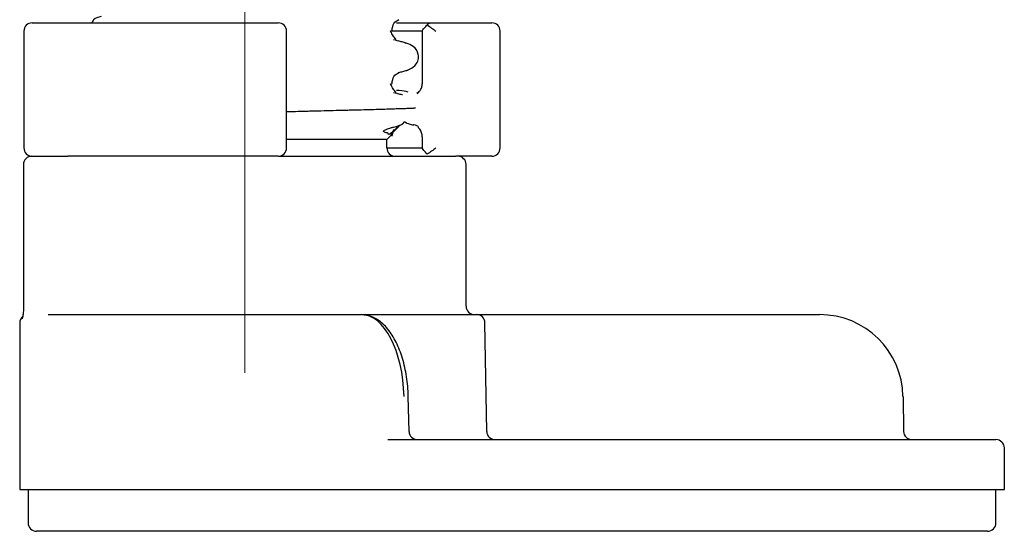
# Model space of a CAD drawing. Units: millimetres. Extents: x 534 to 1259, y 402 to 1070.
# Drawn here: x 1112 to 1259, y 470 to 546 of the extents above; entities that cross this region are included whole.
import ezdxf

# ---------------------------------------------------------------- set-up
doc = ezdxf.new("R2010")
doc.units = ezdxf.units.MM
doc.header["$LTSCALE"] = 5
doc.linetypes.add('SLD-Durchgehend', pattern=[0])
doc.linetypes.add('SLD-Punktstrich', pattern=[19.05, 15.24, -1.27, 1.27, -1.27])

msp = doc.modelspace()

# ---------------------------------------------------------------- linework, layer by layer
at = {"color": 7, "linetype": 'SLD-Punktstrich', "lineweight": 18, "ltscale": 2.5}
msp.add_line((1145.45, 1059.96), (1145.45, 493.32), dxfattribs=at)
at = {"color": 7, "linetype": 'SLD-Durchgehend', "lineweight": 25}
for p, q in [((1113.6, 545.82), (1113.8, 545.82)), ((1113.8, 545.82), (1114.08, 545.82)), ((1114.08, 545.82), (1120.15, 545.82)), ((1120.15, 545.82), (1120.4, 545.82)), ((1120.4, 545.82), (1125.99, 545.82)), ((1125.99, 545.82), (1126.66, 545.82)), ((1126.66, 545.82), (1144.76, 545.82)), ((1144.76, 545.82), (1148.97, 545.82)), ((1148.97, 545.82), (1150.46, 545.82)), ((1168.16, 545.82), (1173.16, 545.82)), ((1173.16, 545.82), (1174.31, 545.82)), ((1174.31, 545.82), (1180.19, 545.82)), ((1180.19, 545.82), (1181.63, 545.82)), ((1181.63, 545.82), (1182.45, 545.82)), ((1112.35, 544.57), (1112.35, 527.07)), ((1151.71, 527.07), (1151.71, 544.57)), ((1167.24, 544.55), (1167.51, 544.67)), ((1167.51, 544.71), (1167.42, 544.67)), ((1172.02, 544.57), (1167.5, 544.57)), ((1167.51, 544.67), (1167.51, 544.71)), ((1172.02, 544.6), (1172.02, 536.7)), ((1183.7, 527.07), (1183.7, 544.57)), ((1168.04, 543.32), (1168.07, 543.35)), ((1169.58, 542.75), (1169.48, 542.79)), ((1168.41, 538.36), (1168.66, 538.41)), ((1169.57, 538.69), (1169.67, 538.73)), ((1167.24, 536.62), (1167.51, 536.74)), ((1167.51, 536.77), (1167.42, 536.73)), ((1167.51, 536.74), (1167.51, 536.77)), ((1168.04, 535.38), (1168.07, 535.42)), ((1171.44, 535.38), (1171.23, 535.22)), ((1169.3, 531.02), (1169.61, 530.88)), ((1167.5, 528.81), (1167.78, 529.85)), ((1168.22, 530.19), (1168.52, 530.42)), ((1169.1, 530.7), (1169.38, 530.97)), ((1169.56, 530.81), (1170.71, 530.5)), ((1166.73, 528.32), (1151.71, 528.32)), ((1166.73, 528.32), (1167.52, 529.11)), ((1166.73, 527.07), (1166.73, 528.32)), ((1172.02, 528.75), (1172.02, 527.05)), ((1166.73, 527.07), (1172.02, 527.07)), ((1113.54, 525.82), (1114.91, 525.82)), ((1114.91, 525.82), (1118.92, 525.82)), ((1120.15, 525.82), (1118.92, 525.82)), ((1120.4, 525.82), (1120.15, 525.82)), ((1125.99, 525.82), (1120.4, 525.82)), ((1126.66, 525.82), (1125.99, 525.82)), ((1144.76, 525.82), (1126.66, 525.82)), ((1148.97, 525.82), (1144.76, 525.82)), ((1150.46, 525.82), (1148.97, 525.82)), ((1150.46, 525.82), (1177.08, 525.82)), ((1180.19, 525.82), (1177.08, 525.82)), ((1181.63, 525.82), (1180.19, 525.82)), ((1182.45, 525.82), (1181.63, 525.82)), ((1112.29, 524.57), (1112.29, 503.32)), ((1178.6, 503.32), (1178.6, 524.57)), ((1116, 502.07), (1117.5, 502.07)), ((1117.5, 502.07), (1159.91, 502.07)), ((1159.91, 502.07), (1162.89, 502.07)), ((1162.97, 502.07), (1180.17, 502.07)), ((1180.17, 502.07), (1231.55, 502.07)), ((1111.73, 500.82), (1111.73, 475.82)), ((1181.7, 484.55), (1181.42, 500.84)), ((1170.06, 484.54), (1169.93, 489.79)), ((1244.05, 489.79), (1244.14, 484.55)), ((1166.89, 483.32), (1179.25, 483.32)), ((1179.25, 483.32), (1257.98, 483.32)), ((1259.23, 475.82), (1259.23, 482.07)), ((1111.73, 475.82), (1116.41, 475.82)), ((1112.98, 475.82), (1112.98, 470.82)), ((1116.41, 475.82), (1165.13, 475.82)), ((1165.13, 475.82), (1179.61, 475.82)), ((1179.61, 475.82), (1259.23, 475.82)), ((1257.98, 470.82), (1257.98, 475.82)), ((1118.58, 469.57), (1114.23, 469.57)), ((1167.3, 469.57), (1118.58, 469.57)), ((1178.88, 469.57), (1167.3, 469.57)), ((1256.73, 469.57), (1178.88, 469.57)), ((1224.11, 469.57), (1224.11, 469.57))]:
    msp.add_line(p, q, dxfattribs=at)
for centre, radius, start, end in [((1113.6, 544.57), 1.25, 90, 180), ((1150.46, 544.57), 1.25, 0, 90), ((1182.45, 544.57), 1.25, 0, 90), ((1113.6, 527.07), 1.25, 180, 270), ((1150.46, 527.07), 1.25, 270, 0), ((1167.98, 527.07), 1.25, 180, 270), ((1182.45, 527.07), 1.25, 270, 0), ((1113.54, 524.57), 1.25, 90, 180), ((1177.35, 524.57), 1.25, 0, 90), ((1179.85, 503.32), 1.25, 180, 270), ((1112.98, 500.82), 1.25, 130.7043, 180), ((1180.17, 500.82), 1.25, 1, 90), ((1231.55, 489.57), 12.5, 1, 90), ((1171.31, 484.57), 1.25, 181.3818, 270), ((1182.95, 484.57), 1.25, 181, 270), ((1245.39, 484.57), 1.25, 181, 270), ((1257.98, 482.07), 1.25, 0, 90), ((1114.23, 470.82), 1.25, 180, 270), ((1256.73, 470.82), 1.25, 270, 0)]:
    msp.add_arc(centre, radius, start, end, dxfattribs=at)
msp.add_ellipse((1163.06, 489.57), major_axis=(-0.23, 12.5), ratio=0.499877, start_param=4.720776, end_param=6.274119, dxfattribs=at)
for points, knots in [([(1123.91, 546.78), (1123.49, 546.67), (1122.89, 546.52), (1122.59, 545.97), (1122.5, 545.82)], [0, 0, 0, 0, 0.712353, 1, 1, 1, 1]), ([(1167.5, 544.69), (1167.56, 545.08), (1167.68, 545.87), (1168.23, 546.15), (1168.52, 546.3)], [0, 0, 0, 0, 0.488811, 1, 1, 1, 1]), ([(1172.76, 545.53), (1172.83, 545.58), (1172.96, 545.7), (1173.1, 545.8), (1173.14, 545.81), (1173.16, 545.82)], [0, 0, 0, 0, 0.3572054, 0.7108745, 1, 1, 1, 1]), ([(1168.07, 543.35), (1167.93, 543.52), (1167.66, 543.85), (1167.44, 544.3), (1167.33, 544.52)], [0, 0, 0, 0, 0.504183, 1, 1, 1, 1]), ([(1172.04, 544.6), (1172.04, 544.61), (1172.05, 544.65), (1172.26, 544.93), (1172.53, 545.26), (1172.73, 545.49), (1172.76, 545.53)], [0, 0, 0, 0, 0.199112, 0.491897, 0.921922, 1, 1, 1, 1]), ([(1172.76, 545.53), (1172.98, 545.37), (1173.39, 545.09), (1173.86, 544.73), (1174.09, 544.57), (1174.09, 544.57)], [0, 0, 0, 0, 0.533299, 0.991204, 1, 1, 1, 1]), ([(1168.3, 543.12), (1168.28, 543.14), (1168.23, 543.18), (1167.88, 543.23), (1167.7, 543.25)], [0, 0, 0, 0, 0.4789985, 1, 1, 1, 1]), ([(1169.62, 542.79), (1169.42, 542.84), (1169.02, 542.95), (1168.62, 543.06), (1168.41, 543.12)], [0, 0, 0, 0, 0.500258, 1, 1, 1, 1]), ([(1169.63, 538.66), (1170.16, 538.89), (1170.97, 539.24), (1171.48, 540.28), (1171.5, 541.34), (1170.79, 542.37), (1169.99, 542.66), (1169.62, 542.79)], [0, 0, 0, 0, 0.264464, 0.400481, 0.533444, 0.780192, 1, 1, 1, 1]), ([(1168.67, 538.41), (1168.87, 538.47), (1169.27, 538.57), (1169.66, 538.68), (1169.86, 538.73)], [0, 0, 0, 0, 0.499948, 1, 1, 1, 1]), ([(1167.5, 536.75), (1167.56, 537.14), (1167.68, 537.93), (1168.23, 538.21), (1168.52, 538.36)], [0, 0, 0, 0, 0.488811, 1, 1, 1, 1]), ([(1168.07, 535.42), (1167.93, 535.58), (1167.66, 535.91), (1167.44, 536.36), (1167.33, 536.58)], [0, 0, 0, 0, 0.504183, 1, 1, 1, 1]), ([(1169.9, 535.44), (1169.82, 535.46), (1169.47, 535.55), (1168.72, 535.64), (1168.15, 535.7)], [0, 0, 0, 0, 0.236695, 1, 1, 1, 1]), ([(1171.26, 535.24), (1171.26, 535.24), (1171.37, 535.29), (1171.53, 535.47), (1171.69, 535.65)], [0, 0, 0, 0, 0.007119, 1, 1, 1, 1]), ([(1171.45, 535.38), (1171.49, 535.42), (1171.58, 535.51), (1171.72, 535.68), (1171.85, 535.9), (1171.96, 536.16), (1172.02, 536.43), (1172.03, 536.61), (1172.03, 536.7)], [0, 0, 0, 0, 0.122747, 0.246913, 0.442279, 0.643559, 0.819678, 1, 1, 1, 1]), ([(1168.3, 535.18), (1168.28, 535.2), (1168.23, 535.24), (1167.88, 535.29), (1167.7, 535.32)], [0, 0, 0, 0, 0.478998, 1, 1, 1, 1]), ([(1169.05, 535.01), (1169.04, 535.01), (1168.83, 535.07), (1168.62, 535.13), (1168.41, 535.18)], [0, 0, 0, 0, 0.053759, 1, 1, 1, 1]), ([(1171.03, 533.02), (1170.99, 533.01), (1170.9, 533.01), (1170.66, 533), (1170.3, 532.98), (1169.73, 532.96), (1168.89, 532.93), (1168.05, 532.9), (1167.31, 532.88), (1166.53, 532.85), (1165.47, 532.82), (1164.06, 532.78), (1162.78, 532.75), (1161.7, 532.72), (1160.6, 532.69), (1159.16, 532.66), (1157.34, 532.61), (1155.74, 532.57), (1154.44, 532.54), (1153.21, 532.5), (1152.3, 532.48), (1151.71, 532.46)], [0, 0, 0, 0, 0.026918, 0.062158, 0.096563, 0.165657, 0.235744, 0.306848, 0.342572, 0.376954, 0.445998, 0.516027, 0.587063, 0.622751, 0.657256, 0.726549, 0.796846, 0.86819, 0.904042, 0.938186, 1, 1, 1, 1]), ([(1167.51, 529.12), (1167.53, 529.13), (1167.57, 529.16), (1166.94, 528.67), (1169.71, 531.49), (1166.8, 528.66), (1167.04, 529.38), (1166.56, 529.31), (1166.34, 529.43), (1166.26, 529.49), (1166.24, 529.54), (1166.23, 529.57), (1166.24, 529.6), (1166.26, 529.62), (1166.28, 529.65), (1166.3, 529.67), (1166.34, 529.7), (1166.46, 529.77), (1166.83, 529.93), (1167.28, 530.06), (1167.76, 530.2), (1168.26, 530.34), (1168.52, 530.43), (1168.69, 530.48)], [0, 0, 0, 0, 0.032123, 0.123022, 0.238378, 0.362079, 0.46283, 0.563035, 0.604734, 0.621915, 0.627841, 0.633882, 0.636475, 0.639097, 0.640716, 0.642334, 0.644739, 0.649381, 0.669873, 0.75097, 0.812563, 0.874466, 1, 1, 1, 1]), ([(1168.69, 530.48), (1168.78, 530.52), (1168.95, 530.59), (1169.08, 530.66), (1169.1, 530.7), (1169.1, 530.7)], [0, 0, 0, 0, 0.467993, 0.9379807, 1, 1, 1, 1]), ([(1169.6, 530.83), (1169.58, 530.83), (1169.56, 530.84), (1169.6, 530.87), (1169.61, 530.88)], [0, 0, 0, 0, 0.787318, 1, 1, 1, 1]), ([(1170.75, 530.53), (1170.73, 530.53), (1170.7, 530.54), (1170.74, 530.58), (1170.75, 530.59)], [0, 0, 0, 0, 0.803732, 1, 1, 1, 1]), ([(1170.74, 530.59), (1170.88, 530.55), (1171.13, 530.48), (1171.35, 530.33), (1171.44, 530.26)], [0, 0, 0, 0, 0.55126, 1, 1, 1, 1]), ([(1171.44, 530.25), (1171.44, 530.24), (1171.38, 530.12), (1171.42, 530.1), (1171.46, 530.08)], [0, 0, 0, 0, 0.0681238, 1, 1, 1, 1]), ([(1172.03, 528.75), (1172.03, 528.85), (1172.02, 529.05), (1171.95, 529.34), (1171.83, 529.61), (1171.7, 529.82), (1171.57, 529.98), (1171.5, 530.05), (1171.46, 530.08)], [0, 0, 0, 0, 0.19486, 0.395466, 0.5919452, 0.7940205, 0.8966414, 1, 1, 1, 1]), ([(1172.76, 526.11), (1172.59, 526.31), (1172.3, 526.65), (1172.06, 526.97), (1172.04, 527.02), (1172.03, 527.05)], [0, 0, 0, 0, 0.446706, 0.766444, 1, 1, 1, 1]), ([(1174.09, 527.07), (1174.09, 527.06), (1173.86, 526.9), (1173.39, 526.55), (1172.98, 526.26), (1172.76, 526.11)], [0, 0, 0, 0, 0.008796, 0.466701, 1, 1, 1, 1]), ([(1112.29, 503.32), (1112.29, 503.08), (1112.28, 502.6), (1112.22, 501.99), (1112.15, 501.62), (1112.1, 501.44), (1112.11, 501.46), (1112.11, 501.46)], [0, 0, 0, 0, 0.253835, 0.521643, 0.755971, 0.937944, 1, 1, 1, 1]), ([(1169.93, 489.79), (1169.91, 490.31), (1169.85, 491.79), (1169.46, 494.2), (1168.69, 496.82), (1167.58, 499.06), (1166.23, 500.72), (1164.65, 501.84), (1163.49, 501.99), (1162.89, 502.07)], [0, 0, 0, 0, 0.081615, 0.236983, 0.393347, 0.551313, 0.711734, 0.852609, 1, 1, 1, 1])]:
    msp.add_open_spline(points, degree=3, knots=knots, dxfattribs=at)

doc.saveas('drawing.dxf')
